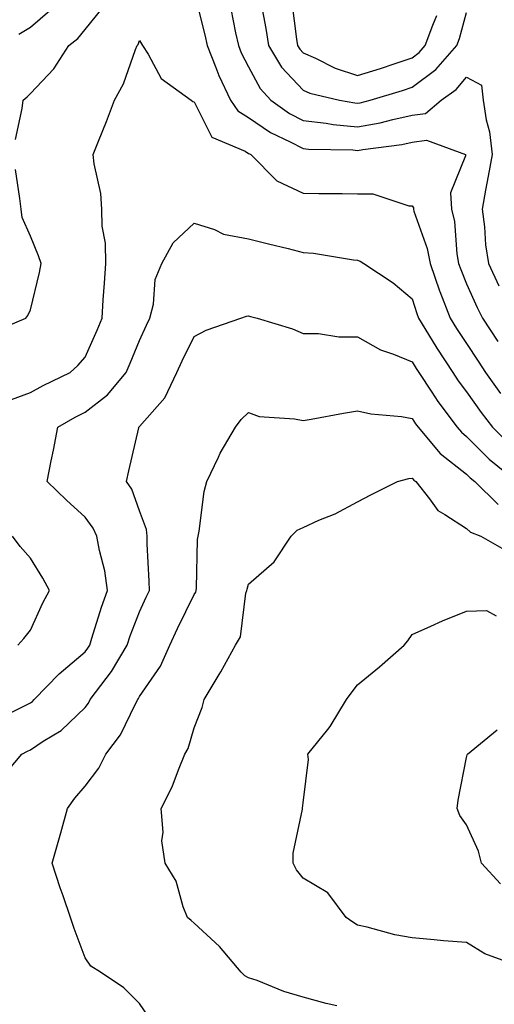
# Model space of a CAD drawing. Units: inches. Extents: x 934163 to 936803, y 7282058 to 7284698.
# Drawn here: x 935306 to 935393, y 7283696 to 7283877 of the extents above; entities that cross this region are included whole.
import ezdxf

# ---------------------------------------------------------------- set-up
doc = ezdxf.new("R2010")
doc.units = ezdxf.units.IN
doc.header["$MEASUREMENT"] = 0
doc.layers.add('Contour_93417282', color=7, linetype='Continuous', true_color=0xb100b5)

msp = doc.modelspace()

# ---------------------------------------------------------------- linework, layer by layer
at = {"layer": 'Contour_93417282'}
for points in [[(935338.05, 7283881.74, 3221), (935340.02, 7283873.89, 3221), (935340.45, 7283871.92, 3221), (935342.06, 7283867.91, 3221), (935342.58, 7283866.44, 3221), (935344.72, 7283861.92, 3221), (935346.07, 7283859.94, 3221), (935348.05, 7283858.71, 3221), (935352.1, 7283855.97, 3221), (935355.66, 7283854.3, 3221), (935358.05, 7283853.05, 3221), (935359.07, 7283852.94, 3221), (935367.18, 7283852.8, 3221), (935368.05, 7283852.71, 3221), (935369.02, 7283852.89, 3221), (935376.18, 7283853.8, 3221), (935378.05, 7283854.19, 3221), (935380.7, 7283854.57, 3221), (935387.81, 7283851.92, 3221), (935387.85, 7283851.72, 3221), (935385.06, 7283844.91, 3221), (935385.26, 7283841.92, 3221), (935385.81, 7283839.68, 3221), (935386.24, 7283833.74, 3221), (935386.58, 7283831.92, 3221), (935386.96, 7283830.83, 3221), (935388.05, 7283828.23, 3221), (935389.98, 7283823.85, 3221), (935390.93, 7283821.92, 3221), (935393.74, 7283817.61, 3221)], [(935305.27, 7283854.7, 3221), (935306.55, 7283860.42, 3221), (935306.72, 7283861.92, 3221), (935307.42, 7283862.55, 3221), (935308.05, 7283863.14, 3221), (935312.31, 7283867.66, 3221), (935315.09, 7283871.92, 3221), (935316.71, 7283873.26, 3221), (935318.05, 7283874.88, 3221), (935321.22, 7283878.75, 3221)], [(935305.94, 7283874.03, 3222), (935308.05, 7283875.33, 3222), (935311.61, 7283878.36, 3222)], [(935344.81, 7283878.68, 3222), (935345.67, 7283874.3, 3222), (935346.19, 7283871.92, 3222), (935346.72, 7283870.59, 3222), (935348.05, 7283868.03, 3222), (935350.18, 7283864.06, 3222), (935352.14, 7283861.92, 3222), (935355.58, 7283859.46, 3222), (935358.05, 7283858.16, 3222), (935362.28, 7283857.69, 3222), (935363.58, 7283857.45, 3222), (935368.05, 7283857.04, 3222), (935372.19, 7283857.79, 3222), (935374.53, 7283858.4, 3222), (935378.05, 7283859.14, 3222), (935380.48, 7283859.49, 3222), (935383.36, 7283861.92, 3222), (935386.12, 7283863.85, 3222), (935388.05, 7283866.12, 3222), (935390.78, 7283864.65, 3222), (935391.08, 7283861.92, 3222), (935391.64, 7283858.33, 3222), (935392.23, 7283856.1, 3222), (935392.73, 7283851.92, 3222), (935392.01, 7283847.96, 3222), (935391.53, 7283845.41, 3222), (935390.89, 7283841.92, 3222), (935391.33, 7283838.65, 3222), (935391.52, 7283835.4, 3222), (935392.07, 7283831.92, 3222), (935393.95, 7283827.82, 3222)], [(935350.35, 7283879.62, 3223), (935351.19, 7283875.06, 3223), (935351.68, 7283871.92, 3223), (935354.1, 7283867.96, 3223), (935358.05, 7283863.74, 3223), (935359.31, 7283863.19, 3223), (935364.74, 7283861.92, 3223), (935367.53, 7283861.4, 3223), (935368.05, 7283861.35, 3223), (935368.53, 7283861.44, 3223), (935370.34, 7283861.92, 3223), (935376.27, 7283863.71, 3223), (935378.05, 7283864.29, 3223), (935382.41, 7283867.56, 3223), (935386.23, 7283871.92, 3223), (935386.73, 7283873.25, 3223), (935388.05, 7283878, 3223)], [(935355.97, 7283879.84, 3224), (935356.86, 7283873.11, 3224), (935357.04, 7283871.92, 3224), (935357.42, 7283871.3, 3224), (935358.05, 7283870.63, 3224), (935360.34, 7283869.63, 3224), (935363.91, 7283867.78, 3224), (935368.05, 7283866.42, 3224), (935372.22, 7283867.74, 3224), (935374.74, 7283868.61, 3224), (935378.05, 7283869.7, 3224), (935379.31, 7283870.65, 3224), (935380.43, 7283871.92, 3224), (935381.83, 7283875.71, 3224), (935382.55, 7283877.43, 3224)], [(935303.43, 7283806.54, 3220), (935308.05, 7283808.29, 3220), (935310.38, 7283809.59, 3220), (935315.32, 7283811.92, 3220), (935316.71, 7283813.26, 3220), (935318.05, 7283814.75, 3220), (935320.25, 7283819.72, 3220), (935321.17, 7283821.92, 3220), (935321.38, 7283825.26, 3220), (935321.62, 7283828.36, 3220), (935321.84, 7283831.92, 3220), (935321.81, 7283835.68, 3220), (935321.18, 7283838.8, 3220), (935321.15, 7283841.92, 3220), (935320.95, 7283844.82, 3220), (935319.72, 7283850.24, 3220), (935319.57, 7283851.92, 3220), (935320.55, 7283854.41, 3220), (935321.96, 7283858, 3220), (935323.45, 7283861.92, 3220), (935325.08, 7283864.89, 3220), (935327.32, 7283871.19, 3220), (935327.63, 7283871.92, 3220), (935327.81, 7283872.15, 3220), (935328.05, 7283872.85, 3220), (935328.38, 7283872.25, 3220), (935328.59, 7283871.92, 3220), (935329.64, 7283870.33, 3220), (935332.04, 7283865.91, 3220), (935337.51, 7283861.92, 3220), (935337.81, 7283861.68, 3220), (935338.05, 7283861.59, 3220), (935341.28, 7283855.15, 3220), (935347.42, 7283852.55, 3220), (935348.05, 7283852.15, 3220), (935348.19, 7283852.06, 3220), (935348.49, 7283851.92, 3220), (935353.24, 7283847.11, 3220), (935358.05, 7283844.86, 3220), (935360.93, 7283844.8, 3220), (935365.19, 7283844.78, 3220), (935368.05, 7283844.72, 3220), (935370.84, 7283844.71, 3220), (935377.42, 7283842.55, 3220), (935378.05, 7283842.55, 3220), (935378.29, 7283842.15, 3220), (935378.3, 7283841.92, 3220), (935378.39, 7283841.58, 3220), (935380.83, 7283834.7, 3220), (935381.35, 7283831.92, 3220), (935383.08, 7283826.95, 3220), (935383.13, 7283826.84, 3220), (935385.04, 7283821.92, 3220), (935386.18, 7283820.05, 3220), (935388.05, 7283817.25, 3220), (935390.16, 7283814.03, 3220), (935391.52, 7283811.92, 3220), (935394.25, 7283808.12, 3220)], [(935300.75, 7283819.21, 3221), (935307.2, 7283821.92, 3221), (935307.57, 7283822.4, 3221), (935308.05, 7283823.45, 3221), (935309.7, 7283830.27, 3221), (935309.99, 7283831.92, 3221), (935309.5, 7283833.37, 3221), (935308.05, 7283836.99, 3221), (935306.51, 7283840.39, 3221), (935306.33, 7283841.92, 3221), (935306.09, 7283843.87, 3221), (935305.33, 7283849.2, 3221)], [(935301.76, 7283748.21, 3219), (935308.05, 7283751.35, 3219), (935308.39, 7283751.58, 3219), (935308.73, 7283751.92, 3219), (935313.33, 7283756.64, 3219), (935318.05, 7283760.69, 3219), (935318.59, 7283761.38, 3219), (935318.91, 7283761.92, 3219), (935319.33, 7283763.21, 3219), (935321.09, 7283768.88, 3219), (935322.18, 7283771.92, 3219), (935321.67, 7283775.54, 3219), (935320.7, 7283779.27, 3219), (935320.24, 7283781.92, 3219), (935319.55, 7283783.41, 3219), (935318.05, 7283785.42, 3219), (935314.65, 7283788.52, 3219), (935311.13, 7283791.92, 3219), (935311.87, 7283795.75, 3219), (935312.26, 7283797.7, 3219), (935313.06, 7283801.92, 3219), (935316.22, 7283803.75, 3219), (935318.05, 7283804.66, 3219), (935322.15, 7283807.83, 3219), (935325.58, 7283811.92, 3219), (935326.33, 7283813.64, 3219), (935328.05, 7283817.81, 3219), (935329.34, 7283820.63, 3219), (935329.95, 7283821.92, 3219), (935330.59, 7283824.47, 3219), (935330.94, 7283829.03, 3219), (935332.12, 7283831.92, 3219), (935334.21, 7283835.77, 3219), (935338.05, 7283839.37, 3219), (935341.78, 7283838.19, 3219), (935343.48, 7283837.35, 3219), (935348.05, 7283836.5, 3219), (935351.71, 7283835.58, 3219), (935355.29, 7283834.68, 3219), (935358.05, 7283833.99, 3219), (935359.97, 7283833.83, 3219), (935367.32, 7283832.65, 3219), (935368.05, 7283832.58, 3219), (935368.5, 7283832.37, 3219), (935369.21, 7283831.92, 3219), (935374.54, 7283828.41, 3219), (935378.05, 7283825.45, 3219), (935378.89, 7283822.76, 3219), (935379.22, 7283821.92, 3219), (935381.06, 7283818.91, 3219), (935382.55, 7283816.42, 3219), (935385.5, 7283811.92, 3219), (935386.51, 7283810.39, 3219), (935388.05, 7283808.4, 3219), (935390.74, 7283804.61, 3219), (935392.78, 7283801.92, 3219), (935395.4, 7283799.27, 3219)], [(935302.62, 7283737.35, 3218), (935306.49, 7283741.92, 3218), (935307.53, 7283742.45, 3218), (935308.05, 7283742.71, 3218), (935310.4, 7283744.27, 3218), (935313.7, 7283746.27, 3218), (935318.05, 7283750.5, 3218), (935318.67, 7283751.3, 3218), (935319.02, 7283751.92, 3218), (935321.92, 7283755.79, 3218), (935322.91, 7283757.06, 3218), (935325.79, 7283761.92, 3218), (935326.36, 7283763.61, 3218), (935328.05, 7283768.02, 3218), (935329.26, 7283770.71, 3218), (935329.85, 7283771.92, 3218), (935329.81, 7283773.68, 3218), (935329.46, 7283780.51, 3218), (935329.43, 7283781.92, 3218), (935329.3, 7283783.16, 3218), (935328.05, 7283786.56, 3218), (935326.64, 7283790.51, 3218), (935325.67, 7283791.92, 3218), (935326.06, 7283793.91, 3218), (935327.9, 7283801.77, 3218), (935327.93, 7283801.92, 3218), (935328, 7283801.97, 3218), (935328.05, 7283802.03, 3218), (935332.68, 7283807.29, 3218), (935334.88, 7283811.92, 3218), (935335.88, 7283814.09, 3218), (935338.05, 7283818.55, 3218), (935340.26, 7283819.7, 3218), (935346.65, 7283821.92, 3218), (935347.68, 7283822.29, 3218), (935348.05, 7283822.35, 3218), (935348.38, 7283822.25, 3218), (935349.63, 7283821.92, 3218), (935356.1, 7283819.98, 3218), (935358.05, 7283819.12, 3218), (935360.85, 7283819.12, 3218), (935364.61, 7283818.48, 3218), (935368.05, 7283818.49, 3218), (935372.25, 7283816.12, 3218), (935374.65, 7283815.32, 3218), (935378.05, 7283813.89, 3218), (935378.79, 7283812.66, 3218), (935379.27, 7283811.92, 3218), (935381.65, 7283808.32, 3218), (935382.74, 7283806.61, 3218), (935386.31, 7283801.92, 3218), (935387.1, 7283800.97, 3218), (935388.05, 7283800.23, 3218), (935392.19, 7283796.06, 3218), (935397.23, 7283791.92, 3218)], [(935329.76, 7283693.63, 3217), (935328.05, 7283696.13, 3217), (935325.19, 7283699.06, 3217), (935320.87, 7283701.92, 3217), (935319.12, 7283702.99, 3217), (935318.05, 7283704.55, 3217), (935316.07, 7283709.94, 3217), (935315.4, 7283711.92, 3217), (935314.03, 7283715.94, 3217), (935313.51, 7283717.38, 3217), (935312.03, 7283721.92, 3217), (935313.37, 7283726.61, 3217), (935313.6, 7283727.47, 3217), (935314.84, 7283731.92, 3217), (935316.16, 7283733.81, 3217), (935318.05, 7283736.04, 3217), (935320.6, 7283739.37, 3217), (935321.88, 7283741.92, 3217), (935324.53, 7283745.44, 3217), (935327.3, 7283751.17, 3217), (935327.71, 7283751.92, 3217), (935327.86, 7283752.12, 3217), (935328.05, 7283752.47, 3217), (935331.9, 7283758.07, 3217), (935333.59, 7283761.92, 3217), (935335, 7283764.97, 3217), (935338.05, 7283771.18, 3217), (935338.35, 7283771.62, 3217), (935338.45, 7283771.92, 3217), (935338.52, 7283772.39, 3217), (935338.66, 7283781.3, 3217), (935338.79, 7283781.92, 3217), (935338.99, 7283782.86, 3217), (935339.88, 7283790.09, 3217), (935340.37, 7283791.92, 3217), (935342.55, 7283796.42, 3217), (935342.85, 7283797.12, 3217), (935345.68, 7283801.92, 3217), (935346.66, 7283803.31, 3217), (935348.05, 7283804.6, 3217), (935350.02, 7283803.89, 3217), (935356.49, 7283803.47, 3217), (935358.05, 7283803.12, 3217), (935359.5, 7283803.38, 3217), (935365.47, 7283804.5, 3217), (935368.05, 7283804.94, 3217), (935370.48, 7283804.34, 3217), (935376.08, 7283803.89, 3217), (935378.05, 7283803.52, 3217), (935378.67, 7283802.55, 3217), (935379.15, 7283801.92, 3217), (935383.21, 7283797.08, 3217), (935388.05, 7283793.28, 3217), (935388.72, 7283792.59, 3217), (935389.55, 7283791.92, 3217), (935393.85, 7283787.72, 3217)], [(935364.22, 7283695.75, 3216), (935362.27, 7283696.15, 3216), (935358.05, 7283697.32, 3216), (935354.51, 7283698.38, 3216), (935349.62, 7283700.35, 3216), (935348.05, 7283700.9, 3216), (935347.37, 7283701.24, 3216), (935346.71, 7283701.92, 3216), (935342.72, 7283706.59, 3216), (935338.05, 7283710.88, 3216), (935337.49, 7283711.36, 3216), (935336.85, 7283711.92, 3216), (935336.04, 7283713.92, 3216), (935334.75, 7283718.62, 3216), (935332.72, 7283721.92, 3216), (935332.12, 7283725.99, 3216), (935332.38, 7283727.58, 3216), (935332.01, 7283731.92, 3216), (935334.06, 7283735.9, 3216), (935335.17, 7283739.04, 3216), (935336.37, 7283741.92, 3216), (935336.99, 7283742.97, 3216), (935338.05, 7283746.77, 3216), (935339.52, 7283750.46, 3216), (935339.9, 7283751.92, 3216), (935342.63, 7283756.51, 3216), (935342.95, 7283757.02, 3216), (935345.67, 7283761.92, 3216), (935346.54, 7283763.43, 3216), (935347.56, 7283771.43, 3216), (935347.72, 7283771.92, 3216), (935347.76, 7283772.21, 3216), (935348.05, 7283773.08, 3216), (935352.76, 7283777.21, 3216), (935355.85, 7283781.92, 3216), (935356.98, 7283782.99, 3216), (935358.05, 7283783.51, 3216), (935360.95, 7283784.82, 3216), (935363.94, 7283786.03, 3216), (935368.05, 7283788.19, 3216), (935370.48, 7283789.49, 3216), (935375.35, 7283791.92, 3216), (935377.47, 7283792.51, 3216), (935378.05, 7283792.55, 3216), (935378.33, 7283792.2, 3216), (935378.71, 7283791.92, 3216), (935381.22, 7283788.75, 3216), (935382.74, 7283786.61, 3216), (935384.05, 7283785.92, 3216), (935388.05, 7283783.33, 3216), (935388.76, 7283782.63, 3216), (935390.65, 7283781.92, 3216), (935395.37, 7283779.23, 3216)], [(935305.75, 7283761.92, 3220), (935306.82, 7283763.14, 3220), (935308.05, 7283764.66, 3220), (935310.3, 7283769.67, 3220), (935311.56, 7283771.92, 3220), (935310.34, 7283774.21, 3220), (935308.05, 7283777.89, 3220), (935306.17, 7283780.04, 3220), (935304.74, 7283781.92, 3220)], [(935396.59, 7283703.38, 3215), (935391.38, 7283705.25, 3215), (935388.05, 7283707.36, 3215), (935383.8, 7283707.67, 3215), (935382.1, 7283707.87, 3215), (935378.05, 7283708.19, 3215), (935374.87, 7283708.74, 3215), (935369.8, 7283710.17, 3215), (935368.05, 7283710.53, 3215), (935367.2, 7283711.06, 3215), (935365.92, 7283711.92, 3215), (935362.61, 7283716.47, 3215), (935358.05, 7283719.14, 3215), (935356.83, 7283720.7, 3215), (935356.2, 7283721.92, 3215), (935356.21, 7283723.76, 3215), (935357.94, 7283731.81, 3215), (935357.94, 7283731.92, 3215), (935357.97, 7283732.01, 3215), (935358.05, 7283732.99, 3215), (935359.03, 7283740.94, 3215), (935358.93, 7283741.92, 3215), (935362.58, 7283746.45, 3215), (935363.01, 7283746.96, 3215), (935366.01, 7283751.92, 3215), (935366.87, 7283753.1, 3215), (935368.05, 7283754.64, 3215), (935372.05, 7283757.92, 3215), (935376.57, 7283761.92, 3215), (935377.25, 7283762.72, 3215), (935378.05, 7283763.84, 3215), (935381.49, 7283765.37, 3215), (935383.62, 7283766.35, 3215), (935388.05, 7283768.14, 3215), (935391.7, 7283768.27, 3215), (935393.44, 7283767.31, 3215)], [(935394.23, 7283718.09, 3214), (935390.77, 7283721.92, 3214), (935390.25, 7283724.12, 3214), (935388.05, 7283728.96, 3214), (935386.77, 7283730.64, 3214), (935386.28, 7283731.92, 3214), (935386.47, 7283733.5, 3214), (935388.05, 7283741.3, 3214), (935388.15, 7283741.81, 3214), (935388.2, 7283741.92, 3214), (935393.62, 7283746.35, 3214)]]:
    msp.add_polyline3d(points, dxfattribs=at)

doc.saveas('drawing.dxf')
